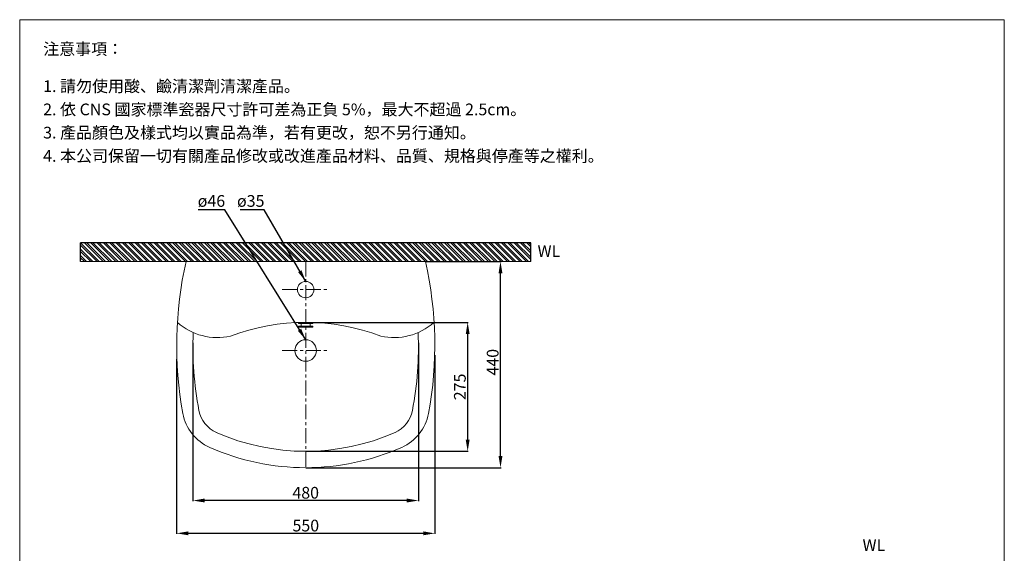
# Model space of a CAD drawing. Units: millimetres. Extents: x 169 to 2290, y 113 to 3115.
# Drawn here: x 169 to 2269, y 1977 to 3115 of the extents above; entities that cross this region are included whole.
import ezdxf

# ---------------------------------------------------------------- set-up
doc = ezdxf.new("R2010")
doc.units = ezdxf.units.MM
doc.linetypes.add('CENTER', pattern=[50.8, 31.75, -6.35, 6.35, -6.35])
doc.layers.get('0').update_dxf_attribs({"lineweight": 15})
doc.layers.get('Defpoints').update_dxf_attribs({"color": 8})
for name, color, linetype, lineweight in [('C', 1, 'CENTER', 5), ('DIM', 3, 'Continuous', 5), ('I', 7, 'Continuous', 15), ('PV', 7, 'Continuous', 15)]:
    doc.layers.add(name, color=color, linetype=linetype, lineweight=lineweight)
doc.styles.add('ETCH', font='txt')
doc.styles.get("Standard").update_dxf_attribs({"font": 'arial.ttf'})
doc.dimstyles.new('ISO-25', dxfattribs={"dimtxt": 25, "dimasz": 25, "dimexe": 1.25, "dimexo": 0.625, "dimtad": 1, "dimtxsty": 'Standard', "dimcen": 2.5, "dimadec": 0, "dimazin": 0, "dimtfac": 1, "dimtmove": 0, "dimatfit": 3, "dimfxl": 1, "dimarcsym": 0})

# ---------------------------------------------------------------- blocks, each defined once
blk = doc.blocks.new('*D1')
at = {"layer": 'Defpoints', "color": 0, "transparency": 16777216}
for p in [(1034.6, 2599.4), (1194.8, 2599.4), (779.4, 2159.4)]:
    blk.add_point(p, dxfattribs=at)
at = {"layer": 'DIM', "color": 0, "lineweight": -2, "transparency": 16777216}
for p, q in [((1035.2, 2599.4), (1196.1, 2599.4)), ((1194.8, 2184.4), (1194.8, 2574.4)), ((780, 2159.4), (1196.1, 2159.4))]:
    blk.add_line(p, q, dxfattribs=at)
at = {"layer": 'DIM', "color": 0, "transparency": 16777216}
for points in [[(1190.7, 2574.4), (1199, 2574.4), (1194.8, 2599.4)], [(1190.7, 2184.4), (1199, 2184.4), (1194.8, 2159.4)]]:
    blk.add_solid(points, dxfattribs=at)
at = {"layer": 'DIM', "color": 0, "transparency": 16777216, "insert": (1181.4, 2384.5), "char_height": 25, "attachment_point": 5, "rotation": 90}
blk.add_mtext('440', dxfattribs=at)
blk = doc.blocks.new('*D2')
at = {"layer": 'Defpoints', "color": 0, "transparency": 16777216}
for p in [(1055, 2400), (504.1, 2391.9), (504.1, 2019.4)]:
    blk.add_point(p, dxfattribs=at)
at = {"layer": 'DIM', "color": 0, "lineweight": -2, "transparency": 16777216}
for p, q in [((1055, 2399.4), (1055, 2018.2)), ((504.1, 2391.2), (504.1, 2018.2)), ((1030, 2019.4), (529.1, 2019.4))]:
    blk.add_line(p, q, dxfattribs=at)
at = {"layer": 'DIM', "color": 0, "transparency": 16777216}
for points in [[(529.1, 2023.6), (529.1, 2015.3), (504.1, 2019.4)], [(1030, 2023.6), (1030, 2015.3), (1055, 2019.4)]]:
    blk.add_solid(points, dxfattribs=at)
at = {"layer": 'DIM', "color": 0, "transparency": 16777216, "insert": (779.6, 2032.8), "char_height": 25, "attachment_point": 5}
blk.add_mtext('550', dxfattribs=at)
blk = doc.blocks.new('*D3')
at = {"layer": 'Defpoints', "color": 0, "transparency": 16777216}
for p in [(538.9, 2426.4), (1019.8, 2426.4), (538.9, 2089.4)]:
    blk.add_point(p, dxfattribs=at)
at = {"layer": 'DIM', "color": 0, "lineweight": -2, "transparency": 16777216}
for p, q in [((538.9, 2425.8), (538.9, 2088.2)), ((1019.8, 2425.8), (1019.8, 2088.2)), ((994.8, 2089.4), (563.9, 2089.4))]:
    blk.add_line(p, q, dxfattribs=at)
at = {"layer": 'DIM', "color": 0, "transparency": 16777216}
for points in [[(563.9, 2093.6), (563.9, 2085.3), (538.9, 2089.4)], [(994.8, 2093.6), (994.8, 2085.3), (1019.8, 2089.4)]]:
    blk.add_solid(points, dxfattribs=at)
at = {"layer": 'DIM', "color": 0, "transparency": 16777216, "insert": (779.4, 2102.8), "char_height": 25, "attachment_point": 5}
blk.add_mtext('480', dxfattribs=at)
blk = doc.blocks.new('*D13')
at = {"layer": 'Defpoints', "color": 0, "transparency": 16777216}
for p in [(779.4, 2469.4), (779.4, 2194.4), (1124.8, 2194.4)]:
    blk.add_point(p, dxfattribs=at)
at = {"layer": 'DIM', "color": 0, "lineweight": -2, "transparency": 16777216}
for p, q in [((780, 2469.4), (1126.1, 2469.4)), ((1124.8, 2444.4), (1124.8, 2219.4)), ((780, 2194.4), (1126.1, 2194.4))]:
    blk.add_line(p, q, dxfattribs=at)
at = {"layer": 'DIM', "color": 0, "transparency": 16777216}
for points in [[(1120.7, 2444.4), (1129, 2444.4), (1124.8, 2469.4)], [(1120.7, 2219.4), (1129, 2219.4), (1124.8, 2194.4)]]:
    blk.add_solid(points, dxfattribs=at)
at = {"layer": 'DIM', "color": 0, "transparency": 16777216, "insert": (1111.4, 2331.9), "char_height": 25, "attachment_point": 5, "rotation": 90}
blk.add_mtext('275', dxfattribs=at)

msp = doc.modelspace()

# ---------------------------------------------------------------- hatches: boundary and pattern name
at = {"true_color": 0x636466}
h = msp.add_hatch(dxfattribs=at)
h.set_pattern_fill('ANSI32', color=251, angle=270)
h.set_pattern_definition([(315, (-377.791, -24.655), (6.735192, 6.735192), []), (315, (-377.791, -29.145), (6.735192, 6.735192), [])])
h.paths.add_polyline_path([(779.37, 2639.449), (299.37, 2639.449), (299.37, 2599.449), (779.37, 2599.449)])
h.paths.add_polyline_path([(1259.37, 2639.449), (779.37, 2639.449), (779.37, 2599.449), (1259.37, 2599.449)])

# ---------------------------------------------------------------- linework, layer by layer
msp.add_line((169.37, 3115.224), (2269.37, 3115.224))
at = {"layer": 'C'}
for p, q in [((779.37, 2599.449), (779.37, 2159.449)), ((729.37, 2539.449), (829.37, 2539.449)), ((729.37, 2409.449), (829.37, 2409.449))]:
    msp.add_line(p, q, dxfattribs=at)
at = {"layer": 'Defpoints'}
for p, q in [((299.37, 2599.449), (299.37, 2639.449)), ((1259.37, 2639.449), (299.37, 2639.449)), ((1259.37, 2599.449), (1259.37, 2639.449))]:
    msp.add_line(p, q, dxfattribs=at)
at = {"layer": 'I'}
for p, q in [((169.37, 145.527), (169.37, 3115.224)), ((2269.37, 3115.224), (2269.37, 145.527)), ((1259.37, 2599.449), (299.37, 2599.449))]:
    msp.add_line(p, q, dxfattribs=at)
at = {"layer": 'PV'}
for p, q in [((524.144, 2599.449), (1034.596, 2599.449)), ((561.968, 2599.449), (996.772, 2599.449)), ((764.37, 2467.202), (764.37, 2469.202)), ((764.37, 2467.202), (794.37, 2467.202)), ((764.37, 2461.202), (794.37, 2461.202)), ((764.37, 2459.202), (764.37, 2461.202)), ((764.37, 2459.202), (794.37, 2459.202)), ((769.62, 2461.202), (769.62, 2467.202)), ((789.12, 2461.202), (789.12, 2467.202)), ((794.37, 2467.202), (794.37, 2469.202)), ((794.37, 2459.202), (794.37, 2461.202))]:
    msp.add_line(p, q, dxfattribs=at)
for centre, radius in [((779.37, 2539.449), 17.5), ((779.37, 2409.449), 23)]:
    msp.add_circle(centre, radius, dxfattribs=at)
for centre, radius, start, end in [((1325.652, 2420.391), 821.265, 167.406817, 190.19351), ((252.607, 2420.8), 802.136, 349.531019, 12.868655), ((590.778, 2565.003), 127.884, 228.3472, 282.78031), ((779.37, 2014.29), 455.159, 69.378691, 110.621309), ((967.962, 2565.003), 127.884, 257.21969, 311.6528), ((1253.591, 2416.381), 714.683, 177.484351, 190.866537), ((305.15, 2416.381), 714.683, 349.133463, 2.515649), ((615.557, 2293.901), 100, 190.866537, 245.794322), ((615.557, 2293.901), 65, 190.866537, 245.794322), ((943.183, 2293.901), 65, 294.205678, 349.133463), ((943.183, 2293.901), 100, 294.205678, 349.133463), ((779.37, 2666.094), 471.645, 246.155455, 293.844545), ((779.37, 2666.094), 506.645, 246.155455, 293.844545)]:
    msp.add_arc(centre, radius, start, end, dxfattribs=at)

# ---------------------------------------------------------------- texts
at = {"char_height": 25, "attachment_point": 1}
for insert in [(1273.844, 2634.18), (1967.005, 2006.876)]:
    msp.add_mtext_dynamic_manual_height_columns('WL', width=25, gutter_width=12.5, heights=[0], dxfattribs=dict(at, insert=insert))
at = {"layer": 'DIM', "char_height": 25, "attachment_point": 1}
for s, insert in [('ø46', (549.069, 2741.032)), ('ø35', (632.896, 2741.032))]:
    msp.add_mtext_dynamic_manual_height_columns(s, width=67.43649, gutter_width=12.5, heights=[0], dxfattribs=dict(at, insert=insert))
at = {"layer": 'I', "char_height": 25, "attachment_point": 1, "style": 'ETCH'}
for s, insert in [('注意事項：', (219.37, 3065.224)), ('1. 請勿使用酸、鹼清潔劑清潔產品。', (219.37, 2985.905)), ('2. 依 CNS 國家標準瓷器尺寸許可差為正負 5%，最大不超過 2.5cm。', (219.37, 2936.321)), ('3. 產品顏色及樣式均以實品為準，若有更改，恕不另行通知。', (219.37, 2886.738)), ('4. 本公司保留一切有關產品修改或改進產品材料、品質、規格與停產等之權利。', (219.37, 2837.154))]:
    msp.add_mtext(s, dxfattribs=dict(at, insert=insert))

# ---------------------------------------------------------------- dimensions: what is measured, and where the dimension line sits
at = {"layer": 'DIM'}
dim = msp.add_linear_dim(base=(1194.832, 2599.449), p1=(779.37, 2159.449), p2=(1034.596, 2599.449), angle=270, dimstyle='ISO-25', dxfattribs=at)
dim.commit()
dim.dimension.update_dxf_attribs({"geometry": '*D1', "text_midpoint": (1194.832, 2384.477), "dimtype": 160})
dim = msp.add_linear_dim(base=(1124.833, 2194.449), p1=(779.37, 2469.449), p2=(779.37, 2194.449), angle=90, dimstyle='ISO-25', dxfattribs=at)
dim.commit()
dim.dimension.update_dxf_attribs({"geometry": '*D13', "text_midpoint": (1111.444, 2331.949)})
dim = msp.add_linear_dim(base=(538.907, 2089.449), p1=(1019.833, 2426.438), p2=(538.907, 2426.438), text='480', dimstyle='ISO-25', dxfattribs=at)
dim.commit()
dim.dimension.update_dxf_attribs({"geometry": '*D3', "text_midpoint": (779.37, 2102.838)})
dim = msp.add_linear_dim(base=(504.142, 2019.449), p1=(1054.992, 2400.033), p2=(504.142, 2391.853), angle=180, text='550', dimstyle='ISO-25', dxfattribs=at)
dim.commit()
dim.dimension.update_dxf_attribs({"geometry": '*D2', "text_midpoint": (779.567, 2019.449), "dimtype": 160})

# ---------------------------------------------------------------- leaders
for points in [[(779.37, 2432.449), (606.982, 2709.449), (550.044, 2709.449)], [(779.37, 2556.949), (690.764, 2709.449), (639.568, 2709.449)]]:
    msp.add_leader(points, dimstyle='ISO-25', override={"dimgap": 0.625, "dimtad": 0}, dxfattribs=at)

doc.saveas('drawing.dxf')
